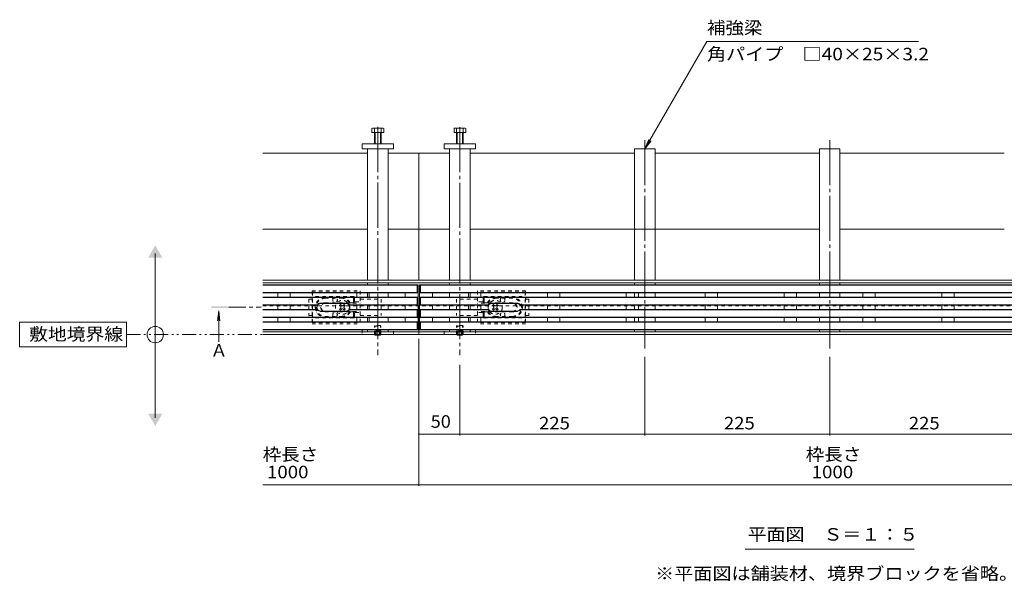
# Model space of a CAD drawing. Units: millimetres. Extents: x -1785 to 1928, y -1331 to 1347.
# Drawn here: x -1785 to -586, y -161 to 522 of the extents above; entities that cross this region are included whole.
import ezdxf

# ---------------------------------------------------------------- set-up
doc = ezdxf.new("R2010")
doc.units = ezdxf.units.MM
doc.header["$LTSCALE"] = 5
for name, pattern in [('JWW_CENTER1', [6.773333, 4.233333, -0.846667, 0.846667, -0.846667]), ('JWW_CENTER2', [13.546667, 11.006667, -0.846667, 0.846667, -0.846667]), ('JWW_DASHED1', [1.693333, 0.846667, -0.846667]), ('JWW_PHANTOM1', [6.773333, 3.386667, -0.846667, 0.423333, -0.846667, 0.423333, -0.846667])]:
    doc.linetypes.add(name, pattern=pattern)
for name, color, linetype in [('0055_アルミ建具_', 7, 'Continuous'), ('0108_天井情報・', 7, 'Continuous'), ('A_避難通路', 7, 'Continuous'), ('OUTLINE-0', 7, 'Continuous')]:
    doc.layers.add(name, color=color, linetype=linetype)
doc.styles.add('ＭＳ ゴシック', font='txt', dxfattribs={"height": 1})

msp = doc.modelspace()

# ---------------------------------------------------------------- linework, layer by layer
at = {"layer": '0055_アルミ建具_', "color": 7, "linetype": 'Continuous', "lineweight": 9}
for p, q in [((-1023.9, 365.1), (-948.3, 496)), ((-690.8, 496), (-948.3, 496)), ((-1023.9, 365.1), (-1019.1, 376.6)), ((-1023.9, 365.1), (-1016.3, 375)), ((-1619.7, 37.8), (-1619.7, 237.8)), ((-1654.7, 154.1), (-1784.7, 154.1)), ((-1784.7, 154.1), (-1784.7, 124.1)), ((-1654.7, 124.1), (-1654.7, 154.1)), ((-1784.7, 124.1), (-1654.7, 124.1)), ((-901.6, -122), (-696.2, -122))]:
    msp.add_line(p, q, dxfattribs=at)
at = {"layer": '0055_アルミ建具_', "color": 4, "linetype": 'Continuous', "lineweight": 9}
for q in [(-1544.1, 155.7), (-1540.9, 155.7), (-1542.5, 130.1)]:
    msp.add_line((-1542.5, 168.1), q, dxfattribs=at)
at = {"layer": '0055_アルミ建具_', "color": 4, "linetype": 'JWW_CENTER1', "lineweight": 9}
msp.add_line((-1530.7, 172.3), (-1490.7, 172.3), dxfattribs=at)
at = {"layer": '0055_アルミ建具_', "color": 2, "linetype": 'JWW_PHANTOM1', "lineweight": 9}
msp.add_line((-1654.7, 139.1), (205.4, 139.1), dxfattribs=at)
at = {"layer": '0055_アルミ建具_', "color": 7, "linetype": 'Continuous', "lineweight": 9}
msp.add_circle((-1619.7, 139.1), 10, dxfattribs=at)
for points in [[(-1628.3, 232.8), (-1628.3, 232.8), (-1611, 232.8), (-1619.7, 247.8)], [(-1628.3, 42.8), (-1628.3, 42.8), (-1611, 42.8), (-1619.7, 27.8)]]:
    msp.add_solid(points, dxfattribs=at)
at = {"layer": '0055_アルミ建具_', "color": 4, "linetype": 'Continuous', "lineweight": 9}
msp.add_solid([(-1551.6, 173.3), (-1551.6, 171.3), (-1531.6, 173.3), (-1531.6, 171.3)], dxfattribs=at)
at = {"layer": '0108_天井情報・', "color": 7, "linetype": 'Continuous', "lineweight": 9}
for p, q in [((-1298.9, -45.1), (-1298.9, 134.1)), ((-1023.9, 16.4), (-1023.9, 112)), ((-798.9, 16.4), (-798.9, 112)), ((-1248.9, 16.4), (-1248.9, 102.1)), ((-1248.9, 17.9), (-1298.9, 17.9)), ((-1248.9, 17.9), (-1023.9, 17.9)), ((-1023.9, 17.9), (-798.9, 17.9)), ((-798.9, 17.9), (-573.9, 17.9)), ((-108.9, -43.6), (-1488.9, -43.6))]:
    msp.add_line(p, q, dxfattribs=at)
at = {"layer": '0108_天井情報・', "color": 7, "linetype": 'Continuous', "lineweight": 9, "const_width": 1}
for points in [[(-1298.4, 17.9, 0.414214), (-1298.9, 18.4, 0.414214), (-1299.4, 17.9, 0.414214), (-1298.9, 17.4, 0.414214)], [(-1248.4, 17.9, 0.414214), (-1248.9, 18.4, 0.414214), (-1249.4, 17.9, 0.414214), (-1248.9, 17.4, 0.414214)], [(-1023.4, 17.9, 0.414214), (-1023.9, 18.4, 0.414214), (-1024.4, 17.9, 0.414214), (-1023.9, 17.4, 0.414214)], [(-798.4, 17.9, 0.414214), (-798.9, 18.4, 0.414214), (-799.4, 17.9, 0.414214), (-798.9, 17.4, 0.414214)], [(-1298.4, -43.6, 0.414214), (-1298.9, -43.1, 0.414214), (-1299.4, -43.6, 0.414214), (-1298.9, -44.1, 0.414214)]]:
    msp.add_lwpolyline(points, format="xyb", close=True, dxfattribs=at)
at = {"layer": 'A_避難通路', "color": 3, "linetype": 'Continuous', "lineweight": 9}
for p, q in [((-1299.9, 199.8), (-1488.9, 199.8)), ((-1300.9, 199.3), (-1488.9, 199.3)), ((-1299.9, 199.8), (-1300.9, 199.3)), ((-1300.9, 199.3), (-1300.9, 190.3)), ((-1299.9, 199.8), (-1299.9, 144.8)), ((-1297.9, 199.8), (-1296.9, 199.3)), ((-1297.9, 199.8), (-1297.9, 144.8)), ((-299.9, 199.8), (-1297.9, 199.8)), ((-300.9, 199.3), (-1296.9, 199.3)), ((-1296.9, 199.3), (-1296.9, 190.3)), ((-1488.9, 190.3), (-1300.9, 190.3)), ((-1299.9, 189.8), (-1488.9, 189.8)), ((-1299.9, 184.8), (-1488.9, 184.8)), ((-1300.9, 184.3), (-1488.9, 184.3)), ((-1470.4, 184.8), (-1470.4, 189.8)), ((-1455.4, 184.8), (-1455.4, 189.8)), ((-1374.4, 184.8), (-1374.4, 189.8)), ((-1359.4, 184.8), (-1359.4, 189.8)), ((-1315.4, 184.8), (-1315.4, 189.8)), ((-1299.9, 189.8), (-1300.9, 190.3)), ((-1299.9, 184.8), (-1300.9, 184.3)), ((-1300.9, 175.3), (-1300.9, 184.3)), ((-1297.9, 189.8), (-1296.9, 190.3)), ((-299.9, 189.8), (-1297.9, 189.8)), ((-1297.9, 184.8), (-1296.9, 184.3)), ((-299.9, 184.8), (-1297.9, 184.8)), ((-1296.9, 190.3), (-300.9, 190.3)), ((-1296.9, 175.3), (-1296.9, 184.3)), ((-300.9, 184.3), (-1296.9, 184.3)), ((-1282.4, 184.8), (-1282.4, 189.8)), ((-1238.4, 184.8), (-1238.4, 189.8)), ((-1223.4, 184.8), (-1223.4, 189.8)), ((-1142.4, 184.8), (-1142.4, 189.8)), ((-1127.4, 184.8), (-1127.4, 189.8)), ((-1046.4, 184.8), (-1046.4, 189.8)), ((-1031.4, 184.8), (-1031.4, 189.8)), ((-950.4, 184.8), (-950.4, 189.8)), ((-935.4, 184.8), (-935.4, 189.8)), ((-854.4, 184.8), (-854.4, 189.8)), ((-839.4, 184.8), (-839.4, 189.8)), ((-758.4, 184.8), (-758.4, 189.8)), ((-743.4, 184.8), (-743.4, 189.8)), ((-662.4, 184.8), (-662.4, 189.8)), ((-647.4, 184.8), (-647.4, 189.8)), ((-1422.4, 175.3), (-1488.9, 175.3)), ((-1422.1, 174.8), (-1488.9, 174.8)), ((-1422.1, 169.8), (-1488.9, 169.8)), ((-1422.4, 169.3), (-1488.9, 169.3)), ((-1470.4, 169.8), (-1470.4, 174.8)), ((-1455.4, 169.8), (-1455.4, 174.8)), ((-1422.1, 174.8), (-1422.4, 175.3)), ((-1422.1, 169.8), (-1422.4, 169.3)), ((-1418.4, 177.3), (-1387.4, 177.3)), ((-1418.4, 176.8), (-1387.4, 176.8)), ((-1418.4, 167.8), (-1387.4, 167.8)), ((-1383.7, 174.8), (-1383.4, 175.3)), ((-1383.7, 174.8), (-1299.9, 174.8)), ((-1383.7, 169.8), (-1383.4, 169.3)), ((-1299.9, 169.8), (-1383.7, 169.8)), ((-1383.4, 175.3), (-1300.9, 175.3)), ((-1383.4, 169.3), (-1300.9, 169.3)), ((-1374.4, 169.8), (-1374.4, 174.8)), ((-1359.4, 169.8), (-1359.4, 174.8)), ((-1315.4, 169.8), (-1315.4, 174.8)), ((-1299.9, 174.8), (-1300.9, 175.3)), ((-1300.9, 169.3), (-1299.9, 169.8)), ((-1300.9, 169.3), (-1300.9, 160.3)), ((-1297.9, 174.8), (-1296.9, 175.3)), ((-1214.1, 174.8), (-1297.9, 174.8)), ((-1296.9, 169.3), (-1297.9, 169.8)), ((-1297.9, 169.8), (-1214.1, 169.8)), ((-1214.4, 175.3), (-1296.9, 175.3)), ((-1296.9, 169.3), (-1296.9, 160.3)), ((-1296.9, 169.3), (-1214.4, 169.3)), ((-1282.4, 169.8), (-1282.4, 174.8)), ((-1238.4, 169.8), (-1238.4, 174.8)), ((-1223.4, 169.8), (-1223.4, 174.8)), ((-1214.1, 174.8), (-1214.4, 175.3)), ((-1214.1, 169.8), (-1214.4, 169.3)), ((-1179.4, 177.3), (-1210.4, 177.3)), ((-1179.4, 176.8), (-1210.4, 176.8)), ((-1179.4, 167.8), (-1210.4, 167.8)), ((-1175.7, 174.8), (-1175.4, 175.3)), ((-422.1, 174.8), (-1175.7, 174.8)), ((-1175.7, 169.8), (-1175.4, 169.3)), ((-422.1, 169.8), (-1175.7, 169.8)), ((-422.4, 175.3), (-1175.4, 175.3)), ((-422.4, 169.3), (-1175.4, 169.3)), ((-1142.4, 169.8), (-1142.4, 174.8)), ((-1127.4, 169.8), (-1127.4, 174.8)), ((-1046.4, 169.8), (-1046.4, 174.8)), ((-1031.4, 169.8), (-1031.4, 174.8)), ((-950.4, 169.8), (-950.4, 174.8)), ((-935.4, 169.8), (-935.4, 174.8)), ((-854.4, 169.8), (-854.4, 174.8)), ((-839.4, 169.8), (-839.4, 174.8)), ((-758.4, 169.8), (-758.4, 174.8)), ((-743.4, 169.8), (-743.4, 174.8)), ((-662.4, 169.8), (-662.4, 174.8)), ((-647.4, 169.8), (-647.4, 174.8)), ((-1488.9, 160.3), (-1300.9, 160.3)), ((-1299.9, 159.8), (-1488.9, 159.8)), ((-1470.4, 154.8), (-1470.4, 159.8)), ((-1455.4, 154.8), (-1455.4, 159.8)), ((-1418.4, 167.3), (-1387.4, 167.3)), ((-1374.4, 159.8), (-1374.4, 154.8)), ((-1359.4, 159.8), (-1359.4, 154.8)), ((-1315.4, 159.8), (-1315.4, 154.8)), ((-1299.9, 159.8), (-1300.9, 160.3)), ((-1297.9, 159.8), (-1296.9, 160.3)), ((-299.9, 159.8), (-1297.9, 159.8)), ((-1296.9, 160.3), (-300.9, 160.3)), ((-1282.4, 154.8), (-1282.4, 159.8)), ((-1238.4, 159.8), (-1238.4, 154.8)), ((-1223.4, 159.8), (-1223.4, 154.8)), ((-1179.4, 167.3), (-1210.4, 167.3)), ((-1142.4, 154.8), (-1142.4, 159.8)), ((-1127.4, 154.8), (-1127.4, 159.8)), ((-1046.4, 159.8), (-1046.4, 154.8)), ((-1031.4, 159.8), (-1031.4, 154.8)), ((-950.4, 159.8), (-950.4, 154.8)), ((-935.4, 159.8), (-935.4, 154.8)), ((-854.4, 159.8), (-854.4, 154.8)), ((-839.4, 159.8), (-839.4, 154.8)), ((-758.4, 159.8), (-758.4, 154.8)), ((-743.4, 159.8), (-743.4, 154.8)), ((-662.4, 159.8), (-662.4, 154.8)), ((-647.4, 159.8), (-647.4, 154.8)), ((-1299.9, 154.8), (-1488.9, 154.8)), ((-1300.9, 154.3), (-1488.9, 154.3)), ((-1488.9, 145.3), (-1300.9, 145.3)), ((-1299.9, 144.8), (-1488.9, 144.8)), ((-1300.9, 154.3), (-1299.9, 154.8)), ((-1300.9, 145.3), (-1300.9, 154.3)), ((-1299.9, 144.8), (-1300.9, 145.3)), ((-1296.9, 154.3), (-1297.9, 154.8)), ((-299.9, 154.8), (-1297.9, 154.8)), ((-1297.9, 144.8), (-1296.9, 145.3)), ((-299.9, 144.8), (-1297.9, 144.8)), ((-300.9, 154.3), (-1296.9, 154.3)), ((-1296.9, 145.3), (-1296.9, 154.3)), ((-1296.9, 145.3), (-300.9, 145.3))]:
    msp.add_line(p, q, dxfattribs=at)
at = {"layer": 'A_避難通路', "color": 3, "linetype": 'JWW_PHANTOM1', "lineweight": 9}
for centre, start, end in [((-1418.4, 172.3), 146.251, 213.749), ((-1387.4, 172.3), 326.251, 33.749)]:
    msp.add_arc(centre, 4.5, start, end, dxfattribs=at)
at = {"layer": 'A_避難通路', "color": 3, "linetype": 'Continuous', "lineweight": 9}
for centre, radius, start, end in [((-1418.4, 172.3), 5, 90, 143.1301), ((-1418.4, 172.3), 5, 216.8699, 270), ((-1418.4, 172.3), 4.5, 90, 146.251), ((-1418.4, 172.3), 4.5, 213.749, 270), ((-1387.4, 172.3), 5, 36.8699, 90), ((-1387.4, 172.3), 4.5, 33.749, 90), ((-1387.4, 172.3), 4.5, 270, 326.251), ((-1387.4, 172.3), 5, 270, 323.1301), ((-1210.4, 172.3), 5, 90, 143.1301), ((-1210.4, 172.3), 5, 216.8699, 270), ((-1210.4, 172.3), 4.5, 90, 146.251), ((-1210.4, 172.3), 4.5, 213.749, 270), ((-1179.4, 172.3), 5, 36.8699, 90), ((-1179.4, 172.3), 4.5, 33.749, 90), ((-1179.4, 172.3), 4.5, 270, 326.251), ((-1179.4, 172.3), 5, 270, 323.1301)]:
    msp.add_arc(centre, radius, start, end, dxfattribs=at)
at = {"layer": 'OUTLINE-0', "color": 2, "linetype": 'Continuous', "lineweight": 9}
for p, q in [((-1356.1, 385.1), (-1356.1, 389.8)), ((-1341.7, 385.1), (-1356.1, 385.1)), ((-1343.3, 390.4), (-1354.5, 390.4)), ((-1352.9, 371.1), (-1352.9, 389.8)), ((-1352.2, 371.1), (-1352.2, 385.1)), ((-1345.6, 371.1), (-1345.6, 385.1)), ((-1344.9, 371.1), (-1344.9, 389.8)), ((-1341.7, 385.1), (-1341.7, 389.8)), ((-1256.1, 385.1), (-1256.1, 389.8)), ((-1256.1, 385.1), (-1241.7, 385.1)), ((-1254.5, 390.4), (-1243.3, 390.4)), ((-1252.9, 371.1), (-1252.9, 389.8)), ((-1252.2, 371.1), (-1252.2, 385.1)), ((-1245.6, 371.1), (-1245.6, 385.1)), ((-1244.9, 371.1), (-1244.9, 389.8)), ((-1241.7, 385.1), (-1241.7, 389.8)), ((-1352.3, 138.6), (-1352.8, 139.1)), ((-1352.3, 138.6), (-1352.3, 139.1)), ((-1352.3, 138.6), (-1345.7, 138.6)), ((-1351.4, 139.1), (-1351.4, 138.6)), ((-1350.9, 139.1), (-1350.9, 138.6)), ((-1346.9, 139.1), (-1346.9, 138.6)), ((-1346.4, 139.1), (-1346.4, 138.6)), ((-1345.7, 138.6), (-1345.2, 139.1)), ((-1345.7, 138.6), (-1345.7, 139.1)), ((-1252.3, 138.6), (-1252.8, 139.1)), ((-1252.3, 138.6), (-1252.3, 139.1)), ((-1252.3, 138.6), (-1245.7, 138.6)), ((-1251.4, 139.1), (-1251.4, 138.6)), ((-1250.9, 139.1), (-1250.9, 138.6)), ((-1246.9, 139.1), (-1246.9, 138.6)), ((-1246.4, 139.1), (-1246.4, 138.6)), ((-1245.7, 138.6), (-1245.2, 139.1)), ((-1245.7, 138.6), (-1245.7, 139.1))]:
    msp.add_line(p, q, dxfattribs=at)
at = {"layer": 'OUTLINE-0', "color": 7, "linetype": 'JWW_CENTER2', "lineweight": 9}
for p, q in [((-1348.9, 391.8), (-1348.9, 113.9)), ((-1248.9, 391.7), (-1248.9, 113.9)), ((-1023.9, 375.9), (-1023.9, 122)), ((-798.9, 375.9), (-798.9, 122))]:
    msp.add_line(p, q, dxfattribs=at)
at = {"layer": 'OUTLINE-0', "color": 7, "linetype": 'Continuous', "lineweight": 9}
for p, q in [((-1361.4, 360.1), (-1488.9, 360.1)), ((-1367.9, 371.1), (-1329.9, 371.1)), ((-1367.9, 365.1), (-1367.9, 371.1)), ((-1329.9, 365.1), (-1367.9, 365.1)), ((-1361.4, 365.1), (-1361.4, 205.5)), ((-1336.4, 365.1), (-1336.4, 205.5)), ((-1336.4, 360.1), (-1298.9, 360.1)), ((-1329.9, 371.1), (-1329.9, 365.1)), ((-1261.4, 360.1), (-1298.9, 360.1)), ((-1298.9, 360.1), (-1298.9, 205.5)), ((-1267.9, 371.1), (-1267.9, 365.1)), ((-1229.9, 371.1), (-1267.9, 371.1)), ((-1267.9, 365.1), (-1229.9, 365.1)), ((-1261.4, 365.1), (-1261.4, 205.5)), ((-1236.4, 365.1), (-1236.4, 205.5)), ((-1236.4, 360.1), (-1036.4, 360.1)), ((-1229.9, 365.1), (-1229.9, 371.1)), ((-1036.4, 365.1), (-1011.4, 365.1)), ((-1036.4, 205.5), (-1036.4, 365.1)), ((-1011.4, 365.1), (-1011.4, 205.5)), ((-811.4, 360.1), (-1011.4, 360.1)), ((-811.4, 205.5), (-811.4, 365.1)), ((-811.4, 365.1), (-786.4, 365.1)), ((-786.4, 365.1), (-786.4, 205.5)), ((-586.4, 360.1), (-786.4, 360.1)), ((-1361.4, 267.3), (-1488.9, 267.3)), ((-1298.9, 267.3), (-1336.4, 267.3)), ((-1261.4, 267.3), (-1298.9, 267.3)), ((-811.4, 267.3), (-1236.4, 267.3)), ((-586.4, 267.3), (-786.4, 267.3)), ((-1298.9, 205.5), (-1488.9, 205.5)), ((-298.9, 205.5), (-1298.9, 205.5)), ((-1298.9, 202.3), (-1488.9, 202.3)), ((-1361.4, 202.3), (-1361.4, 199.8)), ((-1336.4, 202.3), (-1336.4, 199.8)), ((-298.9, 202.3), (-1298.9, 202.3)), ((-1261.4, 202.3), (-1261.4, 199.8)), ((-1236.4, 202.3), (-1236.4, 199.8)), ((-1036.4, 202.3), (-1036.4, 199.8)), ((-1011.4, 202.3), (-1011.4, 199.8)), ((-811.4, 202.3), (-811.4, 199.8)), ((-786.4, 202.3), (-786.4, 199.8)), ((-1361.4, 189.8), (-1361.4, 184.8)), ((-1336.4, 189.8), (-1336.4, 184.8)), ((-1261.4, 189.8), (-1261.4, 184.8)), ((-1236.4, 189.8), (-1236.4, 184.8)), ((-1036.4, 189.8), (-1036.4, 184.8)), ((-1011.4, 189.8), (-1011.4, 184.8)), ((-811.4, 189.8), (-811.4, 184.8)), ((-786.4, 189.8), (-786.4, 184.8)), ((-1361.4, 174.8), (-1361.4, 169.8)), ((-1336.4, 174.8), (-1336.4, 169.8)), ((-1298.9, 174.1), (-1299.9, 174.1)), ((-1298.9, 174.1), (-1298.9, 139.1)), ((-1297.9, 174.1), (-1298.9, 174.1)), ((-1261.4, 174.8), (-1261.4, 169.8)), ((-1236.4, 174.8), (-1236.4, 169.8)), ((-1036.4, 174.8), (-1036.4, 169.8)), ((-1011.4, 174.8), (-1011.4, 169.8)), ((-811.4, 174.8), (-811.4, 169.8)), ((-786.4, 174.8), (-786.4, 169.8)), ((-1361.4, 159.8), (-1361.4, 154.8)), ((-1336.4, 159.8), (-1336.4, 154.8)), ((-1261.4, 159.8), (-1261.4, 154.8)), ((-1236.4, 159.8), (-1236.4, 154.8)), ((-1036.4, 159.8), (-1036.4, 154.8)), ((-1011.4, 159.8), (-1011.4, 154.8)), ((-811.4, 159.8), (-811.4, 154.8)), ((-786.4, 159.8), (-786.4, 154.8)), ((-1361.4, 144.8), (-1361.4, 142.3)), ((-1336.4, 144.8), (-1336.4, 142.3)), ((-1261.4, 144.8), (-1261.4, 142.3)), ((-1236.4, 144.8), (-1236.4, 142.3)), ((-1036.4, 144.8), (-1036.4, 142.3)), ((-1011.4, 144.8), (-1011.4, 142.3)), ((-811.4, 144.8), (-811.4, 142.3)), ((-786.4, 144.8), (-786.4, 142.3)), ((-1298.9, 142.3), (-1488.9, 142.3)), ((-1298.9, 139.1), (-1488.9, 139.1)), ((-298.9, 142.3), (-1298.9, 142.3)), ((-298.9, 139.1), (-1298.9, 139.1))]:
    msp.add_line(p, q, dxfattribs=at)
at = {"layer": 'OUTLINE-0', "color": 7, "linetype": 'JWW_DASHED1', "lineweight": 9}
for p, q in [((-1428.9, 192.3), (-1428.9, 152.3)), ((-1428.9, 192.3), (-1370.2, 192.3)), ((-1370.2, 192.3), (-1370.2, 152.3)), ((-1227.6, 192.3), (-1227.6, 152.3)), ((-1168.9, 192.3), (-1227.6, 192.3)), ((-1168.9, 192.3), (-1168.9, 152.3)), ((-1432.9, 182.3), (-1428.9, 182.3)), ((-1432.9, 182.3), (-1432.9, 162.3)), ((-1428.9, 190.8), (-1370.2, 190.8)), ((-1428.4, 190.8), (-1428.4, 153.8)), ((-1378.2, 185.3), (-1428.4, 185.3)), ((-1428.4, 184.3), (-1412.9, 184.3)), ((-1412.9, 183.3), (-1392.9, 183.3)), ((-1379.4, 184.3), (-1392.9, 184.3)), ((-1378.4, 184.3), (-1377.5, 185)), ((-1378.4, 178.9), (-1378.4, 183.3)), ((-1377.2, 184.3), (-1377.2, 179.8)), ((-1370.2, 182.3), (-1344.9, 182.3)), ((-1344.9, 182.3), (-1344.9, 162.3)), ((-1227.6, 182.3), (-1252.9, 182.3)), ((-1252.9, 182.3), (-1252.9, 162.3)), ((-1168.9, 190.8), (-1227.6, 190.8)), ((-1220.6, 184.3), (-1220.6, 179.8)), ((-1219.4, 184.3), (-1220.3, 185)), ((-1219.6, 185.3), (-1169.4, 185.3)), ((-1219.4, 178.9), (-1219.4, 183.3)), ((-1218.4, 184.3), (-1204.9, 184.3)), ((-1184.9, 183.3), (-1204.9, 183.3)), ((-1169.4, 184.3), (-1184.9, 184.3)), ((-1169.4, 190.8), (-1169.4, 153.8)), ((-1164.9, 182.3), (-1168.9, 182.3)), ((-1164.9, 182.3), (-1164.9, 162.3)), ((-1488.9, 174.1), (-1299.9, 174.1)), ((-1412.9, 177.8), (-1383.3, 177.8)), ((-1412.9, 177.3), (-1370.2, 177.3)), ((-1395.3, 174.6), (-1394.2, 175.6)), ((-1394.4, 173.7), (-1395.3, 174.6)), ((-1394.4, 170.9), (-1395.3, 170)), ((-1394.2, 168.9), (-1395.3, 170)), ((-1393.3, 174.7), (-1394.2, 175.6)), ((-1393.3, 169.8), (-1394.2, 168.9)), ((-1390.5, 174.7), (-1389.6, 175.6)), ((-1390.5, 169.8), (-1389.6, 168.9)), ((-1388.5, 174.6), (-1389.6, 175.6)), ((-1389.6, 168.9), (-1388.5, 170)), ((-1389.4, 173.7), (-1388.5, 174.6)), ((-1389.4, 170.9), (-1388.5, 170)), ((-1383.4, 177.8), (-1382.3, 177.9)), ((-1382.3, 177.9), (-1377.4, 177.9)), ((-1378.4, 177.9), (-1378.4, 177.3)), ((-1378.1, 178.1), (-1376.9, 179)), ((-1376.2, 178.8), (-1370.2, 178.8)), ((-299.9, 174.1), (-1297.9, 174.1)), ((-1221.6, 178.8), (-1227.6, 178.8)), ((-1184.9, 177.3), (-1227.6, 177.3)), ((-1219.7, 178.1), (-1220.9, 179)), ((-1215.5, 177.9), (-1220.4, 177.9)), ((-1219.4, 177.9), (-1219.4, 177.3)), ((-1214.4, 177.8), (-1215.5, 177.9)), ((-1184.9, 177.8), (-1214.5, 177.8)), ((-1209.3, 174.6), (-1208.2, 175.6)), ((-1208.4, 173.7), (-1209.3, 174.6)), ((-1208.4, 170.9), (-1209.3, 170)), ((-1208.2, 168.9), (-1209.3, 170)), ((-1207.3, 174.7), (-1208.2, 175.6)), ((-1207.3, 169.8), (-1208.2, 168.9)), ((-1204.5, 174.7), (-1203.6, 175.6)), ((-1204.5, 169.8), (-1203.6, 168.9)), ((-1202.5, 174.6), (-1203.6, 175.6)), ((-1203.6, 168.9), (-1202.5, 170)), ((-1203.4, 173.7), (-1202.5, 174.6)), ((-1203.4, 170.9), (-1202.5, 170)), ((-1432.9, 162.3), (-1428.9, 162.3)), ((-1428.4, 160.3), (-1412.9, 160.3)), ((-1378.2, 159.3), (-1428.4, 159.3)), ((-1412.9, 167.3), (-1370.2, 167.3)), ((-1412.9, 166.8), (-1383.4, 166.8)), ((-1412.9, 161.3), (-1392.8, 161.3)), ((-1392.9, 160.3), (-1379.4, 160.3)), ((-1383.4, 166.8), (-1382.3, 166.7)), ((-1382.3, 166.7), (-1377.4, 166.7)), ((-1378.4, 166.7), (-1378.4, 167.3)), ((-1378.4, 165.7), (-1378.4, 161.3)), ((-1378.4, 160.3), (-1377.5, 159.5)), ((-1378.1, 166.4), (-1377, 165.6)), ((-1377.2, 164.8), (-1377.2, 160.3)), ((-1376.2, 165.8), (-1370.2, 165.8)), ((-1370.2, 162.3), (-1344.9, 162.3)), ((-1227.6, 162.3), (-1252.9, 162.3)), ((-1184.9, 167.3), (-1227.6, 167.3)), ((-1221.6, 165.8), (-1227.6, 165.8)), ((-1219.7, 166.4), (-1220.8, 165.6)), ((-1220.6, 164.8), (-1220.6, 160.3)), ((-1215.5, 166.7), (-1220.4, 166.7)), ((-1219.4, 160.3), (-1220.3, 159.5)), ((-1219.6, 159.3), (-1169.4, 159.3)), ((-1219.4, 166.7), (-1219.4, 167.3)), ((-1219.4, 165.7), (-1219.4, 161.3)), ((-1204.9, 160.3), (-1218.4, 160.3)), ((-1214.4, 166.8), (-1215.5, 166.7)), ((-1184.9, 166.8), (-1214.4, 166.8)), ((-1184.9, 161.3), (-1205, 161.3)), ((-1169.4, 160.3), (-1184.9, 160.3)), ((-1164.9, 162.3), (-1168.9, 162.3)), ((-1428.9, 153.8), (-1370.2, 153.8)), ((-1428.9, 152.3), (-1370.2, 152.3)), ((-1367.9, 145.1), (-1367.9, 139.1)), ((-1329.9, 145.1), (-1367.9, 145.1)), ((-1329.9, 139.1), (-1329.9, 145.1)), ((-1267.9, 145.1), (-1229.9, 145.1)), ((-1267.9, 139.1), (-1267.9, 145.1)), ((-1229.9, 145.1), (-1229.9, 139.1)), ((-1168.9, 153.8), (-1227.6, 153.8)), ((-1168.9, 152.3), (-1227.6, 152.3))]:
    msp.add_line(p, q, dxfattribs=at)
at = {"layer": 'OUTLINE-0', "color": 2, "linetype": 'JWW_DASHED1', "lineweight": 9}
for p, q in [((-1353, 149.4), (-1352.3, 150.1)), ((-1353, 139.3), (-1353, 149.4)), ((-1353, 149.4), (-1345, 149.4)), ((-1352.3, 139.1), (-1352.3, 150.1)), ((-1345.7, 150.1), (-1352.3, 150.1)), ((-1351.4, 143.6), (-1348.9, 145.1)), ((-1346.4, 143.6), (-1348.9, 145.1)), ((-1345, 149.4), (-1345.7, 150.1)), ((-1345.7, 139.1), (-1345.7, 150.1)), ((-1345, 139.3), (-1345, 149.4)), ((-1253, 149.4), (-1252.3, 150.1)), ((-1253, 149.4), (-1245, 149.4)), ((-1253, 139.3), (-1253, 149.4)), ((-1245.7, 150.1), (-1252.3, 150.1)), ((-1252.3, 139.1), (-1252.3, 150.1)), ((-1251.4, 143.6), (-1248.9, 145.1)), ((-1246.4, 143.6), (-1248.9, 145.1)), ((-1245, 149.4), (-1245.7, 150.1)), ((-1245.7, 139.1), (-1245.7, 150.1)), ((-1245, 139.3), (-1245, 149.4)), ((-1353, 139.3), (-1345, 139.3)), ((-1352.8, 139.1), (-1353, 139.3)), ((-1345.7, 143.6), (-1352.3, 143.6)), ((-1351.4, 143.6), (-1351.4, 139.1)), ((-1350.9, 143.6), (-1350.9, 139.1)), ((-1346.9, 143.6), (-1346.9, 139.1)), ((-1346.4, 143.6), (-1346.4, 139.1)), ((-1345.2, 139.1), (-1345, 139.3)), ((-1253, 139.3), (-1245, 139.3)), ((-1252.8, 139.1), (-1253, 139.3)), ((-1245.7, 143.6), (-1252.3, 143.6)), ((-1251.4, 143.6), (-1251.4, 139.1)), ((-1250.9, 143.6), (-1250.9, 139.1)), ((-1246.9, 143.6), (-1246.9, 139.1)), ((-1246.4, 143.6), (-1246.4, 139.1)), ((-1245.2, 139.1), (-1245, 139.3))]:
    msp.add_line(p, q, dxfattribs=at)
at = {"layer": 'OUTLINE-0', "color": 7, "linetype": 'JWW_DASHED1', "lineweight": 9}
for centre in [(-1391.9, 172.3), (-1205.9, 172.3)]:
    msp.add_circle(centre, 8.5, dxfattribs=at)
at = {"layer": 'OUTLINE-0', "color": 2, "linetype": 'Continuous', "lineweight": 9}
for centre, radius, start, end in [((-1354.5, 388), 2.39, 48.2079, 131.7921), ((-1348.9, 377), 13.4, 72.6291, 107.3311), ((-1343.3, 388), 2.39, 48.2079, 131.7921), ((-1254.5, 388), 2.39, 48.2079, 131.7921), ((-1248.9, 377), 13.4, 72.6689, 107.3709), ((-1243.3, 388), 2.39, 48.2079, 131.7921)]:
    msp.add_arc(centre, radius, start, end, dxfattribs=at)
at = {"layer": 'OUTLINE-0', "color": 7, "linetype": 'JWW_DASHED1', "lineweight": 9}
for centre, radius, start, end in [((-1412.9, 172.3), 12, 90, 180), ((-1412.9, 172.3), 11, 90, 180), ((-1400.9, 181.3), 2.85, 135.4321, 44.5679), ((-1392.9, 172.3), 12, 27.8578, 90), ((-1392.9, 172.3), 11, 30, 90), ((-1379.4, 183.3), 1, 0, 90), ((-1378.2, 184.3), 1, 0, 90), ((-1376.2, 179.8), 1, 180, 270), ((-1221.6, 179.8), 1, 270, 0), ((-1219.6, 184.3), 1, 90, 180), ((-1218.4, 183.3), 1, 90, 180), ((-1204.9, 172.3), 12, 90, 152.1422), ((-1204.9, 172.3), 11, 90, 150), ((-1196.9, 181.3), 2.85, 135.4321, 44.5679), ((-1184.9, 172.3), 12, 0, 90), ((-1184.9, 172.3), 11, 0, 90), ((-1412.9, 172.3), 12, 180, 270), ((-1412.9, 172.3), 11, 180, 270), ((-1412.9, 172.3), 5.5, 90, 270), ((-1412.9, 172.3), 5, 90, 270), ((-1395.8, 172.3), 2, 315, 45), ((-1391.9, 176.2), 2, 225, 315), ((-1391.9, 168.4), 2, 45, 135), ((-1388, 172.3), 2, 135, 225), ((-1377.4, 178.9), 1, 180, 270), ((-1220.4, 178.9), 1, 270, 0), ((-1209.8, 172.3), 2, 315, 45), ((-1205.9, 176.2), 2, 225, 315), ((-1205.9, 168.4), 2, 45, 135), ((-1202, 172.3), 2, 135, 225), ((-1184.9, 172.3), 5.5, 270, 90), ((-1184.9, 172.3), 5, 270, 90), ((-1184.9, 172.3), 11, 270, 0), ((-1184.9, 172.3), 12, 270, 0), ((-1412.9, 172.3), 12, 207.8578, 209.278), ((-1400.9, 163.3), 2.85, 315.4321, 224.5679), ((-1392.9, 172.3), 11, 270, 330), ((-1392.9, 172.3), 12, 270, 332.1422), ((-1379.4, 161.3), 1, 270, 0), ((-1377.4, 165.7), 1, 90, 180), ((-1378.2, 160.3), 1, 270, 0), ((-1376.2, 164.8), 1, 90, 180), ((-1221.6, 164.8), 1, 0, 90), ((-1219.6, 160.3), 1, 180, 270), ((-1220.4, 165.7), 1, 0, 90), ((-1218.4, 161.3), 1, 180, 270), ((-1204.9, 172.3), 12, 207.8578, 270), ((-1204.9, 172.3), 11, 210, 270), ((-1196.9, 163.3), 2.85, 315.4321, 224.5679), ((-1184.9, 172.3), 12, 330.722, 332.1422)]:
    msp.add_arc(centre, radius, start, end, dxfattribs=at)

# ---------------------------------------------------------------- texts
at = {"layer": '0055_アルミ建具_', "color": 2, "linetype": 'Continuous', "lineweight": 9, "style": 'ＭＳ ゴシック'}
for s, width, p in [('補強梁', 1.083333, (-948.3, 504.9)), ('角パイプ\u3000□40×25×3.2', 1.119565, (-948.3, 472.9)), ('敷地境界線', 1.1, (-1773.2, 132)), ('平面図\u3000Ｓ＝１：５', 1.111111, (-898.9, -111.7)), ('※平面図は舗装材、境界ブロックを省略。', 1.118421, (-1011.4, -159.4))]:
    msp.add_text(s, height=15.24, dxfattribs=dict(at, width=width)).set_placement(p)
msp.add_text('Ａ', height=15.2, dxfattribs=at).set_placement((-1552.5, 112.3))
at = {"layer": '0108_天井情報・', "color": 2, "linetype": 'Continuous', "lineweight": 211, "style": 'ＭＳ ゴシック'}
for s, width, p in [('50', 1.0625, (-1284.5, 25.7)), ('225', 1.083333, (-1152.6, 23.7)), ('225', 1.083333, (-927.6, 23.7)), ('225', 1.083333, (-702.6, 23.7)), ('1000', 1.09375, (-1483.7, -35.8)), ('1000', 1.09375, (-820.8, -35.8))]:
    msp.add_text(s, height=15.24, dxfattribs=dict(at, width=width)).set_placement(p)
at = {"layer": '0108_天井情報・', "color": 2, "linetype": 'Continuous', "lineweight": 9, "style": 'ＭＳ ゴシック', "width": 1.083333}
for p in [(-1488.9, -14.3), (-828.1, -14.3)]:
    msp.add_text('枠長さ', height=15.24, dxfattribs=at).set_placement(p)

doc.saveas('drawing.dxf')
